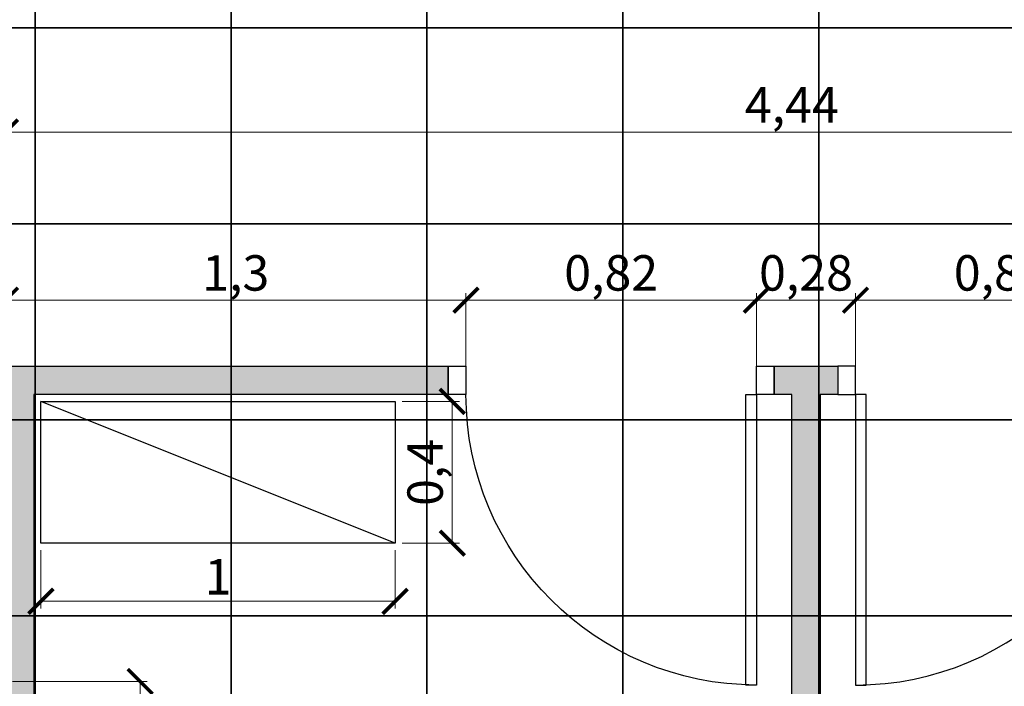
# Model space of a CAD drawing. Units: millimetres. Extents: x -34042 to -28599, y -9538 to -8035.
# Drawn here: x -29586 to -29308, y -8996 to -8808 of the extents above; entities that cross this region are included whole.
import ezdxf

# ---------------------------------------------------------------- set-up
doc = ezdxf.new("R2010")
doc.units = ezdxf.units.MM
doc.header["$LTSCALE"] = 100
for name, color, linetype in [('03_GessoDivisórias', 7, 'Continuous'), ('04_Mobília', 252, 'Continuous'), ('05_Piso', 1, 'Continuous'), ('06_CotasAlvenaria', 10, 'Continuous'), ('07_CotasMobília', 2, 'Continuous')]:
    doc.layers.add(name, color=color, linetype=linetype)
doc.styles.add('ROMANS', font='isocp.shx')
doc.styles.get("Standard").update_dxf_attribs({"font": 'verdana.ttf'})
doc.dimstyles.get("Standard").update_dxf_attribs({"dimtxt": 0.18, "dimasz": 0.18, "dimexe": 0.18, "dimexo": 0.0625, "dimgap": 0.09, "dimtad": 0, "dimtih": 1, "dimtoh": 1, "dimdec": 4, "dimzin": 0, "dimdsep": 46, "dimtxsty": 'Standard', "dimcen": 0.09, "dimadec": 0, "dimazin": 0, "dimtfac": 1, "dimtdec": 4, "dimtofl": 0, "dimtmove": 0, "dimatfit": 3, "dimfxl": 1, "dimtolj": 1, "dimtzin": 0, "dimarcsym": 0})

# ---------------------------------------------------------------- blocks, each defined once
blk = doc.blocks.new('PP80')
for points in [[(-8, 90), (-8, 8), (-5, 8), (-5, 90)], [(-92, 8), (-92, 0), (-87, 0), (-87, 8)], [(-5, 8), (-5, 0), (0, 0), (0, 8)]]:
    blk.add_lwpolyline(points, close=True)
blk.add_arc((-5, 8), 82, 90, 180)
blk = doc.blocks.new('_ArchTick')
at = {"color": 0, "linetype": 'ByBlock', "const_width": 0.15}
blk.add_lwpolyline([(-0.5, -0.5), (0.5, 0.5)], dxfattribs=at)
blk = doc.blocks.new('*D46')
at = {"layer": '07_CotasMobília', "color": 10, "lineweight": 9, "transparency": 16777216}
for p, q in [((-29478, -8916), (-29461.86, -8916)), ((-29463.86, -8956), (-29463.86, -8916)), ((-29478, -8956), (-29461.86, -8956))]:
    blk.add_line(p, q, dxfattribs=at)
at = {"layer": 'Defpoints', "color": 0, "transparency": 16777216}
for p in [(-29480, -8916), (-29463.86, -8916), (-29480, -8956)]:
    blk.add_point(p, dxfattribs=at)
at = {"layer": '07_CotasMobília', "color": 10, "lineweight": 9, "transparency": 16777216, "xscale": 7, "yscale": 7, "zscale": 7}
for p, rotation in [((-29463.86, -8916), 90), ((-29463.86, -8956), 270)]:
    blk.add_blockref('_ArchTick', p, dxfattribs=dict(at, rotation=rotation))
at = {"layer": '07_CotasMobília', "color": 10, "transparency": 16777216, "insert": (-29470.24, -8936), "char_height": 10, "attachment_point": 5, "rotation": 90, "style": 'ROMANS'}
blk.add_mtext('0,4', dxfattribs=at)
blk = doc.blocks.new('_Dot')
at = {"color": 0, "linetype": 'ByBlock', "lineweight": -2}
blk.add_line((-0.5, 0), (-1, 0), dxfattribs=at)
at = {"color": 0, "linetype": 'ByBlock', "const_width": 0.5}
blk.add_lwpolyline([(-0.25, 0, 1), (0.25, 0, 1)], format="xyb", close=True, dxfattribs=at)
blk = doc.blocks.new('*D47')
at = {"layer": '07_CotasMobília', "color": 10, "lineweight": 9, "transparency": 16777216}
for p, q in [((-29580, -8958), (-29580, -8974.39)), ((-29480, -8958), (-29480, -8974.39)), ((-29480, -8972.39), (-29580, -8972.39))]:
    blk.add_line(p, q, dxfattribs=at)
at = {"layer": 'Defpoints', "color": 0, "transparency": 16777216}
for p in [(-29580, -8956), (-29480, -8956), (-29580, -8972.39)]:
    blk.add_point(p, dxfattribs=at)
at = {"layer": '07_CotasMobília', "color": 10, "lineweight": 9, "transparency": 16777216, "xscale": 7, "yscale": 7, "zscale": 7, "rotation": 180}
blk.add_blockref('_ArchTick', (-29580, -8972.39), dxfattribs=at)
at = {"layer": '07_CotasMobília', "color": 10, "lineweight": 9, "transparency": 16777216, "xscale": 7, "yscale": 7, "zscale": 7}
blk.add_blockref('_ArchTick', (-29480, -8972.39), dxfattribs=at)
at = {"layer": '07_CotasMobília', "color": 10, "transparency": 16777216, "insert": (-29530, -8966.76), "char_height": 10, "attachment_point": 5, "style": 'ROMANS'}
blk.add_mtext('1', dxfattribs=at)
blk = doc.blocks.new('GTYTYTYY')
at = {"color": 250}
for points in [[(940.1, -683.6), (995.4, -683.6), (995.4, -628.3), (940.1, -628.3)], [(995.4, -683.6), (1050.7, -683.6), (1050.7, -628.3), (995.4, -628.3)], [(1050.7, -683.6), (1106, -683.6), (1106, -628.3), (1050.7, -628.3)], [(1106, -683.6), (1161.3, -683.6), (1161.3, -628.3), (1106, -628.3)], [(1161.3, -683.6), (1216.6, -683.6), (1216.6, -628.3), (1161.3, -628.3)], [(1216.6, -683.6), (1271.9, -683.6), (1271.9, -628.3), (1216.6, -628.3)], [(940.1, -738.9), (995.4, -738.9), (995.4, -683.6), (940.1, -683.6)], [(995.4, -738.9), (1050.7, -738.9), (1050.7, -683.6), (995.4, -683.6)], [(1050.7, -738.9), (1106, -738.9), (1106, -683.6), (1050.7, -683.6)], [(1106, -738.9), (1161.3, -738.9), (1161.3, -683.6), (1106, -683.6)], [(1161.3, -738.9), (1216.6, -738.9), (1216.6, -683.6), (1161.3, -683.6)], [(1216.6, -738.9), (1271.9, -738.9), (1271.9, -683.6), (1216.6, -683.6)], [(940.1, -794.2), (995.4, -794.2), (995.4, -738.9), (940.1, -738.9)], [(995.4, -794.2), (1050.7, -794.2), (1050.7, -738.9), (995.4, -738.9)], [(1050.7, -794.2), (1106, -794.2), (1106, -738.9), (1050.7, -738.9)], [(1106, -794.2), (1161.3, -794.2), (1161.3, -738.9), (1106, -738.9)], [(1161.3, -794.2), (1216.6, -794.2), (1216.6, -738.9), (1161.3, -738.9)], [(1216.6, -794.2), (1271.9, -794.2), (1271.9, -738.9), (1216.6, -738.9)], [(940.1, -849.5), (995.4, -849.5), (995.4, -794.2), (940.1, -794.2)], [(995.4, -849.5), (1050.7, -849.5), (1050.7, -794.2), (995.4, -794.2)], [(1050.7, -849.5), (1106, -849.5), (1106, -794.2), (1050.7, -794.2)], [(1106, -849.5), (1161.3, -849.5), (1161.3, -794.2), (1106, -794.2)], [(1161.3, -849.5), (1216.6, -849.5), (1216.6, -794.2), (1161.3, -794.2)], [(1216.6, -849.5), (1271.9, -849.5), (1271.9, -794.2), (1216.6, -794.2)], [(940.1, -904.8), (995.4, -904.8), (995.4, -849.5), (940.1, -849.5)], [(995.4, -904.8), (1050.7, -904.8), (1050.7, -849.5), (995.4, -849.5)], [(1050.7, -904.8), (1106, -904.8), (1106, -849.5), (1050.7, -849.5)], [(1106, -904.8), (1161.3, -904.8), (1161.3, -849.5), (1106, -849.5)], [(1161.3, -904.8), (1216.6, -904.8), (1216.6, -849.5), (1161.3, -849.5)], [(1216.6, -904.8), (1271.9, -904.8), (1271.9, -849.5), (1216.6, -849.5)]]:
    blk.add_lwpolyline(points, close=True, dxfattribs=at)
blk = doc.blocks.new('*D133')
at = {"layer": '06_CotasAlvenaria', "color": 10, "lineweight": 9, "transparency": 16777216}
for p, q in [((-29588, -8995), (-29550, -8995)), ((-29552, -8995), (-29552, -9448)), ((-29588, -9448), (-29550, -9448))]:
    blk.add_line(p, q, dxfattribs=at)
at = {"layer": 'Defpoints', "color": 0, "transparency": 16777216}
for p in [(-29590, -8995), (-29590, -9448), (-29552, -9448)]:
    blk.add_point(p, dxfattribs=at)
at = {"layer": '06_CotasAlvenaria', "color": 10, "lineweight": 9, "transparency": 16777216, "xscale": 7, "yscale": 7, "zscale": 7}
for p, rotation in [((-29552, -8995), 90), ((-29552, -9448), 270)]:
    blk.add_blockref('_ArchTick', p, dxfattribs=dict(at, rotation=rotation))
at = {"layer": '06_CotasAlvenaria', "color": 10, "transparency": 16777216, "insert": (-29558.375, -9213), "char_height": 10, "attachment_point": 5, "rotation": 90, "style": 'ROMANS'}
blk.add_mtext('4,53', dxfattribs=at)
blk = doc.blocks.new('*D140')
at = {"layer": '06_CotasAlvenaria', "color": 10, "lineweight": 9, "transparency": 16777216}
for p, q in [((-29460, -8908), (-29460, -8885.41)), ((-29460, -8887.41), (-29378, -8887.41)), ((-29378, -8908), (-29378, -8885.41))]:
    blk.add_line(p, q, dxfattribs=at)
at = {"layer": 'Defpoints', "color": 0, "transparency": 16777216}
for p in [(-29378, -8887.41), (-29460, -8910), (-29378, -8910)]:
    blk.add_point(p, dxfattribs=at)
at = {"layer": '06_CotasAlvenaria', "color": 10, "lineweight": 9, "transparency": 16777216, "xscale": 7, "yscale": 7, "zscale": 7, "rotation": 180}
blk.add_blockref('_ArchTick', (-29460, -8887.41), dxfattribs=at)
at = {"layer": '06_CotasAlvenaria', "color": 10, "lineweight": 9, "transparency": 16777216, "xscale": 7, "yscale": 7, "zscale": 7}
blk.add_blockref('_ArchTick', (-29378, -8887.41), dxfattribs=at)
at = {"layer": '06_CotasAlvenaria', "color": 10, "transparency": 16777216, "insert": (-29419, -8881.03), "char_height": 10, "attachment_point": 5, "style": 'ROMANS'}
blk.add_mtext('0,82', dxfattribs=at)
blk = doc.blocks.new('*D141')
at = {"layer": '06_CotasAlvenaria', "color": 10, "lineweight": 9, "transparency": 16777216}
for p, q in [((-29350, -8908), (-29350, -8885.41)), ((-29350, -8887.41), (-29268, -8887.41)), ((-29268, -8908), (-29268, -8885.41))]:
    blk.add_line(p, q, dxfattribs=at)
at = {"layer": 'Defpoints', "color": 0, "transparency": 16777216}
for p in [(-29268, -8887.41), (-29350, -8910), (-29268, -8910)]:
    blk.add_point(p, dxfattribs=at)
at = {"layer": '06_CotasAlvenaria', "color": 10, "lineweight": 9, "transparency": 16777216, "xscale": 7, "yscale": 7, "zscale": 7, "rotation": 180}
blk.add_blockref('_ArchTick', (-29350, -8887.41), dxfattribs=at)
at = {"layer": '06_CotasAlvenaria', "color": 10, "lineweight": 9, "transparency": 16777216, "xscale": 7, "yscale": 7, "zscale": 7}
blk.add_blockref('_ArchTick', (-29268, -8887.41), dxfattribs=at)
at = {"layer": '06_CotasAlvenaria', "color": 10, "transparency": 16777216, "insert": (-29309, -8881.03), "char_height": 10, "attachment_point": 5, "style": 'ROMANS'}
blk.add_mtext('0,82', dxfattribs=at)
blk = doc.blocks.new('*D177')
at = {"layer": '06_CotasAlvenaria', "color": 10, "lineweight": 9, "transparency": 16777216}
for p, q in [((-29590, -8904), (-29590, -8885.41)), ((-29590, -8887.41), (-29460, -8887.41)), ((-29460, -8904), (-29460, -8885.41))]:
    blk.add_line(p, q, dxfattribs=at)
at = {"layer": 'Defpoints', "color": 0, "transparency": 16777216}
for p in [(-29460, -8887.41), (-29590, -8906), (-29460, -8906)]:
    blk.add_point(p, dxfattribs=at)
at = {"layer": '06_CotasAlvenaria', "color": 10, "lineweight": 9, "transparency": 16777216, "xscale": 7, "yscale": 7, "zscale": 7, "rotation": 180}
blk.add_blockref('_ArchTick', (-29590, -8887.41), dxfattribs=at)
at = {"layer": '06_CotasAlvenaria', "color": 10, "lineweight": 9, "transparency": 16777216, "xscale": 7, "yscale": 7, "zscale": 7}
blk.add_blockref('_ArchTick', (-29460, -8887.41), dxfattribs=at)
at = {"layer": '06_CotasAlvenaria', "color": 10, "transparency": 16777216, "insert": (-29525, -8881.03), "char_height": 10, "attachment_point": 5, "style": 'ROMANS'}
blk.add_mtext('1,3', dxfattribs=at)
blk = doc.blocks.new('*D178')
at = {"layer": '06_CotasAlvenaria', "color": 10, "lineweight": 9, "transparency": 16777216}
for p, q in [((-29378, -8904), (-29378, -8885.41)), ((-29378, -8887.41), (-29350, -8887.41)), ((-29350, -8904), (-29350, -8885.41))]:
    blk.add_line(p, q, dxfattribs=at)
at = {"layer": 'Defpoints', "color": 0, "transparency": 16777216}
for p in [(-29350, -8887.41), (-29378, -8906), (-29350, -8906)]:
    blk.add_point(p, dxfattribs=at)
at = {"layer": '06_CotasAlvenaria', "color": 10, "lineweight": 9, "transparency": 16777216, "xscale": 7, "yscale": 7, "zscale": 7, "rotation": 180}
blk.add_blockref('_ArchTick', (-29378, -8887.41), dxfattribs=at)
at = {"layer": '06_CotasAlvenaria', "color": 10, "lineweight": 9, "transparency": 16777216, "xscale": 7, "yscale": 7, "zscale": 7}
blk.add_blockref('_ArchTick', (-29350, -8887.41), dxfattribs=at)
at = {"layer": '06_CotasAlvenaria', "color": 10, "transparency": 16777216, "insert": (-29364, -8881.03), "char_height": 10, "attachment_point": 5, "style": 'ROMANS'}
blk.add_mtext('0,28', dxfattribs=at)
blk = doc.blocks.new('*D180')
at = {"layer": '06_CotasAlvenaria', "color": 10, "lineweight": 9, "transparency": 16777216}
for p, q in [((-29590, -8808), (-29590, -8842)), ((-29146, -8808), (-29146, -8842)), ((-29146, -8840), (-29590, -8840))]:
    blk.add_line(p, q, dxfattribs=at)
at = {"layer": 'Defpoints', "color": 0, "transparency": 16777216}
for p in [(-29590, -8806), (-29146, -8806), (-29590, -8840)]:
    blk.add_point(p, dxfattribs=at)
at = {"layer": '06_CotasAlvenaria', "color": 10, "lineweight": 9, "transparency": 16777216, "xscale": 7, "yscale": 7, "zscale": 7, "rotation": 180}
blk.add_blockref('_ArchTick', (-29590, -8840), dxfattribs=at)
at = {"layer": '06_CotasAlvenaria', "color": 10, "lineweight": 9, "transparency": 16777216, "xscale": 7, "yscale": 7, "zscale": 7}
blk.add_blockref('_ArchTick', (-29146, -8840), dxfattribs=at)
at = {"layer": '06_CotasAlvenaria', "color": 10, "transparency": 16777216, "insert": (-29368, -8833.625), "char_height": 10, "attachment_point": 5, "style": 'ROMANS'}
blk.add_mtext('4,44', dxfattribs=at)

msp = doc.modelspace()

# ---------------------------------------------------------------- hatches: boundary and pattern name
at = {"layer": '03_GessoDivisórias'}
for points in [[(-29590, -8906), (-29465, -8906), (-29465, -8914), (-29582, -8914), (-29582, -9448), (-29590, -9448), (-29590, -8995), (-29595, -8995), (-29595, -8987), (-29590, -8987)], [(-29368, -8914), (-29373, -8914), (-29373, -8906), (-29355, -8906), (-29355, -8914), (-29360, -8914), (-29360, -9448), (-29368, -9448)]]:
    msp.add_hatch(color=253, dxfattribs=at).paths.add_polyline_path(points)

# ---------------------------------------------------------------- linework, layer by layer
at = {"layer": '03_GessoDivisórias', "color": 7}
msp.add_lwpolyline([(-29590, -8906), (-29590, -8906), (-29465, -8906), (-29465, -8914), (-29582, -8914), (-29582, -9448), (-29590, -9448), (-29590, -8995), (-29595, -8995), (-29595, -8987), (-29590, -8987)], close=True, dxfattribs=at)
msp.add_lwpolyline([(-29368, -8914), (-29373, -8914), (-29373, -8906), (-29355, -8906), (-29355, -8914), (-29360, -8914), (-29360, -9448), (-29368, -9448), (-29368, -8914)], dxfattribs=at)
at = {"layer": '04_Mobília'}
msp.add_line((-29480, -8956), (-29580, -8916), dxfattribs=at)
msp.add_lwpolyline([(-29580, -8916), (-29480, -8916), (-29480, -8956), (-29580, -8956)], close=True, dxfattribs=at)

# ---------------------------------------------------------------- block references
at = {"layer": '03_GessoDivisórias', "color": 7, "xscale": -1, "rotation": 180}
msp.add_blockref('PP80', (-29373, -8906), dxfattribs=at)
at = {"layer": '03_GessoDivisórias', "color": 7, "rotation": 180}
msp.add_blockref('PP80', (-29355, -8906), dxfattribs=at)
at = {"layer": '05_Piso'}
msp.add_blockref('GTYTYTYY', (-30577, -8127), dxfattribs=at)

# ---------------------------------------------------------------- dimensions: what is measured, and where the dimension line sits
at = {"layer": '06_CotasAlvenaria'}
for base, p1, p2, picture, middle in [((-29590, -8840), (-29146, -8806), (-29590, -8806), '*D180', (-29368, -8833.625)), ((-29460, -8887.408), (-29590, -8906), (-29460, -8906), '*D177', (-29525, -8881.033)), ((-29378, -8887.408), (-29460, -8910), (-29378, -8910), '*D140', (-29419, -8881.0321)), ((-29350, -8887.408), (-29378, -8906), (-29350, -8906), '*D178', (-29364, -8881.0321)), ((-29268, -8887.408), (-29350, -8910), (-29268, -8910), '*D141', (-29309, -8881.0321))]:
    dim = msp.add_linear_dim(base=base, p1=p1, p2=p2, dimstyle='Standard', override={"dimtxt": 10, "dimasz": 7, "dimexe": 2, "dimexo": 2, "dimgap": 0.625, "dimtad": 1, "dimtih": 0, "dimtoh": 0, "dimdec": 3, "dimlfac": 0.01, "dimzin": 8, "dimdsep": 44, "dimtxsty": 'ROMANS', "dimblk": 'ArchTick', "dimcen": 4, "dimclrd": 10, "dimclre": 10, "dimclrt": 10, "dimadec": 2, "dimtdec": 3, "dimtofl": 1, "dimldrblk": 'Dot', "dimfxl": 40, "dimtolj": 0, "dimtzin": 8, "dimlwd": 9, "dimlwe": 9}, dxfattribs=at)
    dim.commit()
    dim.dimension.update_dxf_attribs({"geometry": picture, "text_midpoint": middle})
dim = msp.add_linear_dim(base=(-29552, -9448), p1=(-29590, -8995), p2=(-29590, -9448), angle=90, dimstyle='Standard', override={"dimtxt": 10, "dimasz": 7, "dimexe": 2, "dimexo": 2, "dimgap": 0.625, "dimtad": 1, "dimtih": 0, "dimtoh": 0, "dimdec": 3, "dimlfac": 0.01, "dimzin": 8, "dimdsep": 44, "dimtxsty": 'ROMANS', "dimblk": 'ArchTick', "dimcen": 4, "dimclrd": 10, "dimclre": 10, "dimclrt": 10, "dimadec": 2, "dimtdec": 3, "dimtofl": 1, "dimldrblk": 'Dot', "dimfxl": 40, "dimtolj": 0, "dimtzin": 8, "dimlwd": 9, "dimlwe": 9}, dxfattribs=at)
dim.commit()
dim.dimension.update_dxf_attribs({"geometry": '*D133', "text_midpoint": (-29552, -9213), "dimtype": 160})
at = {"layer": '07_CotasMobília'}
dim = msp.add_linear_dim(base=(-29463.8624, -8916), p1=(-29480, -8956), p2=(-29480, -8916), angle=90, dimstyle='Standard', override={"dimtxt": 10, "dimasz": 7, "dimexe": 2, "dimexo": 2, "dimgap": 0.625, "dimtad": 1, "dimtih": 0, "dimtoh": 0, "dimdec": 3, "dimlfac": 0.01, "dimzin": 8, "dimdsep": 44, "dimtxsty": 'ROMANS', "dimblk": 'ArchTick', "dimcen": 4, "dimclrd": 10, "dimclre": 10, "dimclrt": 10, "dimadec": 2, "dimtdec": 3, "dimtofl": 1, "dimldrblk": 'Dot', "dimfxl": 40, "dimtolj": 0, "dimtzin": 8, "dimlwd": 9, "dimlwe": 9}, dxfattribs=at)
dim.commit()
dim.dimension.update_dxf_attribs({"geometry": '*D46', "text_midpoint": (-29470.2374, -8936)})
dim = msp.add_linear_dim(base=(-29580, -8972.3885), p1=(-29480, -8956), p2=(-29580, -8956), dimstyle='Standard', override={"dimtxt": 10, "dimasz": 7, "dimexe": 2, "dimexo": 2, "dimgap": 0.625, "dimtad": 1, "dimtih": 0, "dimtoh": 0, "dimdec": 3, "dimlfac": 0.01, "dimzin": 8, "dimdsep": 44, "dimtxsty": 'ROMANS', "dimblk": 'ArchTick', "dimcen": 4, "dimclrd": 10, "dimclre": 10, "dimclrt": 10, "dimadec": 2, "dimtdec": 3, "dimtofl": 1, "dimldrblk": 'Dot', "dimfxl": 40, "dimtolj": 0, "dimtzin": 8, "dimlwd": 9, "dimlwe": 9}, dxfattribs=at)
dim.commit()
dim.dimension.update_dxf_attribs({"geometry": '*D47', "text_midpoint": (-29530, -8966.7635)})

doc.saveas('drawing.dxf')
